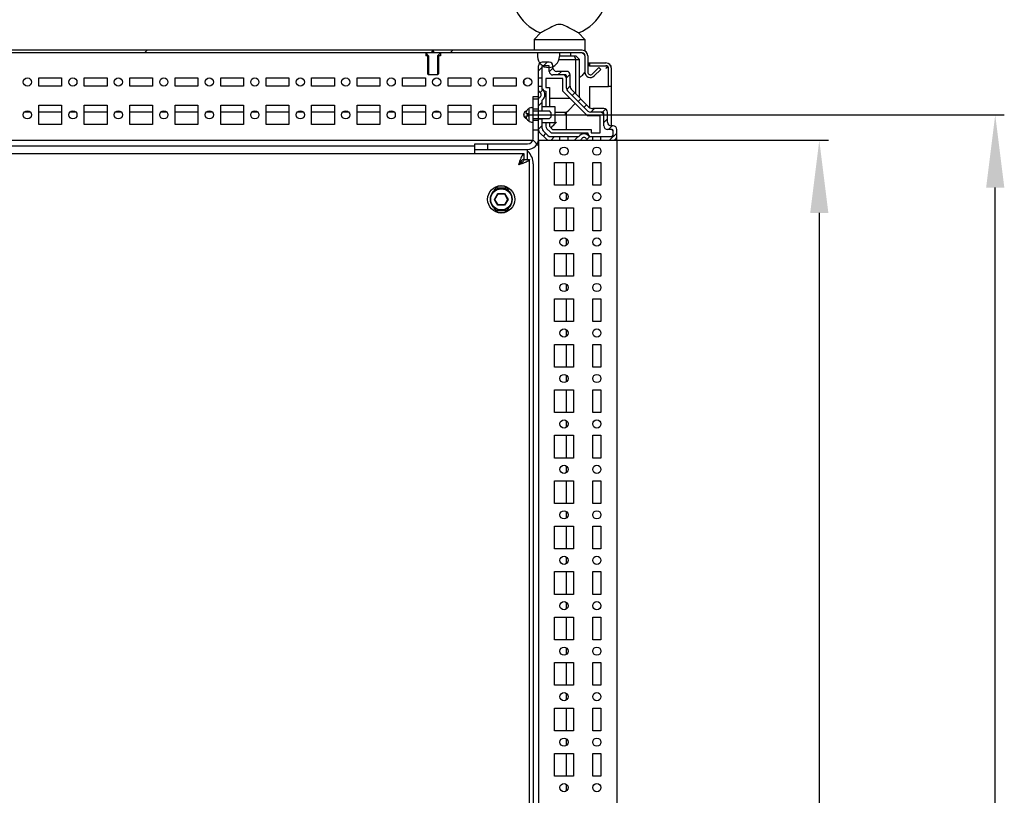
# Model space of a CAD drawing. Units: millimetres. Extents: x 0 to 594, y 0 to 420.
# Drawn here: x 403 to 457, y 235 to 277 of the extents above; entities that cross this region are included whole.
import ezdxf

# ---------------------------------------------------------------- set-up
doc = ezdxf.new("R2010")
doc.units = ezdxf.units.MM
doc.header["$LTSCALE"] = 32.67
doc.header["$PDMODE"] = 3
doc.header["$PDSIZE"] = 1
doc.layers.get('0').update_dxf_attribs({"linetype": 'CONTINUOUS'})
doc.layers.get('Defpoints').update_dxf_attribs({"linetype": 'CONTINUOUS'})
doc.layers.add('02___PRT_ALL_AXES', color=7, linetype='CONTINUOUS')
doc.layers.add('07__ASM_ALL_ANNOTATION', color=7, linetype='CONTINUOUS')
doc.styles.get("Standard").update_dxf_attribs({"font": 'gost.ttf'})
doc.dimstyles.new('DIMSTYLE_3', dxfattribs={"dimtxt": 3.5, "dimasz": 4, "dimexe": 0.5, "dimexo": 0, "dimgap": 0.875, "dimtad": 1, "dimdec": 3, "dimlfac": 10, "dimtxsty": 'STANDARD', "dimblk": '_FILLED', "dimblk1": '_FILLED', "dimblk2": '_FILLED', "dimcen": 0.09, "dimadec": 0, "dimazin": 0, "dimtp": 1.2, "dimtm": 1.2, "dimtfac": 1, "dimtdec": 3, "dimtofl": 0, "dimtmove": 0, "dimatfit": 3, "dimldrblk": '_FILLED', "dimfxl": 1, "dimtolj": 1, "dimarcsym": 0})

# ---------------------------------------------------------------- blocks, each defined once
blk = doc.blocks.new('_FILLED')
at = {"color": 0, "linetype": 'ByBlock'}
blk.add_solid([(0, 0), (-1, 0.125), (-1, -0.125)], dxfattribs=at)
blk = doc.blocks.new('*D12')
at = {"layer": '07__ASM_ALL_ANNOTATION', "color": 0, "linetype": 'Continuous', "lineweight": -2}
for p, q in [((431.433, 270.557), (447.365, 270.557)), ((446.865, 266.557), (446.865, 123.357)), ((435.533, 119.357), (447.365, 119.357))]:
    blk.add_line(p, q, dxfattribs=at)
at = {"layer": 'Defpoints', "color": 0, "linetype": 'Continuous'}
for p in [(431.433, 270.557), (435.533, 119.357), (446.865, 119.357)]:
    blk.add_point(p, dxfattribs=at)
at = {"layer": '07__ASM_ALL_ANNOTATION', "color": 0, "linetype": 'Continuous', "lineweight": -2, "xscale": 4, "yscale": 4, "zscale": 4}
for p, rotation in [((446.865, 270.557), 90), ((446.865, 119.357), 270)]:
    blk.add_blockref('_FILLED', p, dxfattribs=dict(at, rotation=rotation))
at = {"layer": '07__ASM_ALL_ANNOTATION', "color": 0, "linetype": 'Continuous', "insert": (442.49, 194.964), "char_height": 3.5, "attachment_point": 2, "rotation": 90}
blk.add_mtext('\\A1;1512', dxfattribs=at)
blk = doc.blocks.new('*D13')
at = {"layer": '07__ASM_ALL_ANNOTATION', "color": 0, "linetype": 'Continuous', "lineweight": -2}
for p, q in [((430.833, 271.957), (457.037, 271.957)), ((456.537, 121.957), (456.537, 267.957)), ((430.833, 117.957), (457.037, 117.957))]:
    blk.add_line(p, q, dxfattribs=at)
at = {"layer": 'Defpoints', "color": 0, "linetype": 'Continuous'}
for p in [(430.833, 271.957), (456.537, 271.957), (430.833, 117.957)]:
    blk.add_point(p, dxfattribs=at)
at = {"layer": '07__ASM_ALL_ANNOTATION', "color": 0, "linetype": 'Continuous', "lineweight": -2, "xscale": 4, "yscale": 4, "zscale": 4}
for p, rotation in [((456.537, 271.957), 90), ((456.537, 117.957), 270)]:
    blk.add_blockref('_FILLED', p, dxfattribs=dict(at, rotation=rotation))
at = {"layer": '07__ASM_ALL_ANNOTATION', "color": 0, "linetype": 'Continuous', "insert": (452.162, 194.952), "char_height": 3.5, "attachment_point": 2, "rotation": 90}
blk.add_mtext('\\A1;1540', dxfattribs=at)

msp = doc.modelspace()

# ---------------------------------------------------------------- hatches: boundary and pattern name
at = {"linetype": 'Continuous'}
h = msp.add_hatch(dxfattribs=at)
h.set_pattern_fill('DEFAULT__1', scale=11.88, angle=45, style=0, pattern_type=0)
h.set_pattern_definition([(45, (0, 0), (-8.40043, 8.40043), [])])
edge = h.paths.add_edge_path()
edge.add_line((433.83327, 275.50724), (425.65827, 275.50724))
edge.add_spline(control_points=[(434.13327, 275.20724), (434.13327, 275.38297), (434.00901, 275.50724), (433.83327, 275.50724)], knot_values=[0, 0, 0, 0, 1, 1, 1, 1], weights=[1, 0.80473785, 0.80473785, 1], degree=3, periodic=0)
edge.add_line((434.13327, 275.20724), (434.13327, 274.30937))
edge.add_spline(control_points=[(434.13327, 274.30937), (434.13327, 274.15237), (434.27832, 274.09229), (434.38934, 274.2033)], knot_values=[0, 0, 0, 0, 1, 1, 1, 1], weights=[1, 0.58845562, 0.58845562, 1], degree=3, periodic=0)
edge.add_line((434.38934, 274.2033), (434.74138, 274.55535))
edge.add_line((434.84745, 274.44928), (434.74138, 274.55535))
edge.add_line((434.4954, 274.09724), (434.84745, 274.44928))
edge.add_spline(control_points=[(433.98327, 274.30937), (433.98327, 273.99537), (434.27337, 273.87521), (434.4954, 274.09724)], knot_values=[0, 0, 0, 0, 1, 1, 1, 1], weights=[1, 0.58845562, 0.58845562, 1], degree=3, periodic=0)
edge.add_line((433.98327, 275.20724), (433.98327, 274.30937))
edge.add_spline(control_points=[(433.98327, 275.20724), (433.98327, 275.29511), (433.92114, 275.35724), (433.83327, 275.35724)], knot_values=[0, 0, 0, 0, 1, 1, 1, 1], weights=[1, 0.80473785, 0.80473785, 1], degree=3, periodic=0)
edge.add_line((433.83327, 275.35724), (425.65827, 275.35724))
edge.add_line((425.65827, 275.35724), (425.65827, 275.50724))
edge = h.paths.add_edge_path()
edge.add_line((425.60827, 275.50724), (386.05827, 275.50724))
edge.add_line((425.60827, 275.35724), (425.60827, 275.50724))
edge.add_line((425.60827, 275.35724), (386.05827, 275.35724))
edge.add_line((386.05827, 275.35724), (386.05827, 275.50724))
edge = h.paths.add_edge_path()
edge.add_line((386.00827, 275.50724), (377.83327, 275.50724))
edge.add_line((386.00827, 275.35724), (386.00827, 275.50724))
edge.add_line((386.00827, 275.35724), (377.83327, 275.35724))
edge.add_spline(control_points=[(377.68327, 275.20724), (377.68327, 275.29511), (377.7454, 275.35724), (377.83327, 275.35724)], knot_values=[0, 0, 0, 0, 1, 1, 1, 1], weights=[1, 0.80473785, 0.80473785, 1], degree=3, periodic=0)
edge.add_line((377.68327, 275.20724), (377.68327, 274.30937))
edge.add_spline(control_points=[(377.68327, 274.30937), (377.68327, 273.99537), (377.39317, 273.87521), (377.17114, 274.09724)], knot_values=[0, 0, 0, 0, 1, 1, 1, 1], weights=[1, 0.58845562, 0.58845562, 1], degree=3, periodic=0)
edge.add_line((377.17114, 274.09724), (376.81909, 274.44928))
edge.add_line((376.81909, 274.44928), (376.92516, 274.55535))
edge.add_line((377.2772, 274.2033), (376.92516, 274.55535))
edge.add_spline(control_points=[(377.53327, 274.30937), (377.53327, 274.15237), (377.38822, 274.09229), (377.2772, 274.2033)], knot_values=[0, 0, 0, 0, 1, 1, 1, 1], weights=[1, 0.58845562, 0.58845562, 1], degree=3, periodic=0)
edge.add_line((377.53327, 275.20724), (377.53327, 274.30937))
edge.add_spline(control_points=[(377.53327, 275.20724), (377.53327, 275.38297), (377.65753, 275.50724), (377.83327, 275.50724)], knot_values=[0, 0, 0, 0, 1, 1, 1, 1], weights=[1, 0.80473785, 0.80473785, 1], degree=3, periodic=0)
h = msp.add_hatch(dxfattribs=at)
h.set_pattern_fill('DEFAULT__3', scale=0.455138, angle=45, style=0, pattern_type=0)
h.set_pattern_definition([(45, (0, 0), (-0.3218311, 0.3218311), [])])
edge = h.paths.add_edge_path()
edge.add_line((433.17327, 273.5385), (433.17327, 274.14724))
edge.add_spline(control_points=[(433.17327, 273.5385), (433.17327, 273.45787), (433.20412, 273.38338), (433.26114, 273.32637)], knot_values=[0, 0, 0, 0, 1, 1, 1, 1], weights=[1, 0.94925302, 0.94925302, 1], degree=3, periodic=0)
edge.add_line((434.2024, 272.38511), (433.26114, 273.32637))
edge.add_spline(control_points=[(434.2024, 272.38511), (434.25941, 272.32809), (434.33391, 272.29724), (434.41453, 272.29724)], knot_values=[0, 0, 0, 0, 1, 1, 1, 1], weights=[1, 0.94925302, 0.94925302, 1], degree=3, periodic=0)
edge.add_line((435.02327, 272.29724), (434.41453, 272.29724))
edge.add_spline(control_points=[(435.02327, 272.29724), (435.14043, 272.29724), (435.22327, 272.2144), (435.22327, 272.09724)], knot_values=[0, 0, 0, 0, 1, 1, 1, 1], weights=[1, 0.80473785, 0.80473785, 1], degree=3, periodic=0)
edge.add_line((435.22327, 271.54724), (435.22327, 272.09724))
edge.add_spline(control_points=[(435.22327, 271.54724), (435.22327, 271.43008), (435.30611, 271.34724), (435.42327, 271.34724)], knot_values=[0, 0, 0, 0, 1, 1, 1, 1], weights=[1, 0.80473785, 0.80473785, 1], degree=3, periodic=0)
edge.add_line((435.53327, 271.34724), (435.42327, 271.34724))
edge.add_spline(control_points=[(435.53327, 271.34724), (435.65043, 271.34724), (435.73327, 271.2644), (435.73327, 271.14724)], knot_values=[0, 0, 0, 0, 1, 1, 1, 1], weights=[1, 0.80473785, 0.80473785, 1], degree=3, periodic=0)
edge.add_line((435.73327, 270.75724), (435.73327, 271.14724))
edge.add_spline(control_points=[(435.73327, 270.75724), (435.73327, 270.64008), (435.65043, 270.55724), (435.53327, 270.55724)], knot_values=[0, 0, 0, 0, 1, 1, 1, 1], weights=[1, 0.80473785, 0.80473785, 1], degree=3, periodic=0)
edge.add_line((434.85827, 270.55724), (435.53327, 270.55724))
edge.add_line((434.85827, 270.55724), (434.85827, 270.75724))
edge.add_line((434.85827, 270.75724), (435.48327, 270.75724))
edge.add_spline(control_points=[(435.53327, 270.80724), (435.53327, 270.77795), (435.51256, 270.75724), (435.48327, 270.75724)], knot_values=[0, 0, 0, 0, 1, 1, 1, 1], weights=[1, 0.80473785, 0.80473785, 1], degree=3, periodic=0)
edge.add_line((435.53327, 270.80724), (435.53327, 271.09724))
edge.add_spline(control_points=[(435.48327, 271.14724), (435.51256, 271.14724), (435.53327, 271.12653), (435.53327, 271.09724)], knot_values=[0, 0, 0, 0, 1, 1, 1, 1], weights=[1, 0.80473785, 0.80473785, 1], degree=3, periodic=0)
edge.add_line((435.48327, 271.14724), (435.22327, 271.14724))
edge.add_spline(control_points=[(435.02327, 271.34724), (435.02327, 271.23008), (435.10611, 271.14724), (435.22327, 271.14724)], knot_values=[0, 0, 0, 0, 1, 1, 1, 1], weights=[1, 0.80473785, 0.80473785, 1], degree=3, periodic=0)
edge.add_line((435.02327, 271.34724), (435.02327, 272.04724))
edge.add_spline(control_points=[(434.97327, 272.09724), (435.00256, 272.09724), (435.02327, 272.07653), (435.02327, 272.04724)], knot_values=[0, 0, 0, 0, 1, 1, 1, 1], weights=[1, 0.80473785, 0.80473785, 1], degree=3, periodic=0)
edge.add_line((434.97327, 272.09724), (434.29027, 272.09724))
edge.add_spline(control_points=[(434.14885, 272.15582), (434.18686, 272.11781), (434.23652, 272.09724), (434.29027, 272.09724)], knot_values=[0, 0, 0, 0, 1, 1, 1, 1], weights=[1, 0.94925302, 0.94925302, 1], degree=3, periodic=0)
edge.add_line((434.14885, 272.15582), (433.03185, 273.27282))
edge.add_spline(control_points=[(432.97327, 273.41424), (432.97327, 273.36049), (432.99384, 273.31083), (433.03185, 273.27282)], knot_values=[0, 0, 0, 0, 1, 1, 1, 1], weights=[1, 0.94925302, 0.94925302, 1], degree=3, periodic=0)
edge.add_line((432.97327, 273.41424), (432.97327, 274.09724))
edge.add_spline(control_points=[(432.92327, 274.14724), (432.95256, 274.14724), (432.97327, 274.12653), (432.97327, 274.09724)], knot_values=[0, 0, 0, 0, 1, 1, 1, 1], weights=[1, 0.80473785, 0.80473785, 1], degree=3, periodic=0)
edge.add_line((432.92327, 274.14724), (432.22327, 274.14724))
edge.add_spline(control_points=[(432.02327, 274.34724), (432.02327, 274.23008), (432.10611, 274.14724), (432.22327, 274.14724)], knot_values=[0, 0, 0, 0, 1, 1, 1, 1], weights=[1, 0.80473785, 0.80473785, 1], degree=3, periodic=0)
edge.add_line((432.02327, 274.34724), (432.02327, 274.60724))
edge.add_spline(control_points=[(431.97327, 274.65724), (432.00256, 274.65724), (432.02327, 274.63653), (432.02327, 274.60724)], knot_values=[0, 0, 0, 0, 1, 1, 1, 1], weights=[1, 0.80473785, 0.80473785, 1], degree=3, periodic=0)
edge.add_line((431.97327, 274.65724), (431.68327, 274.65724))
edge.add_spline(control_points=[(431.63327, 274.60724), (431.63327, 274.63653), (431.65398, 274.65724), (431.68327, 274.65724)], knot_values=[0, 0, 0, 0, 1, 1, 1, 1], weights=[1, 0.80473785, 0.80473785, 1], degree=3, periodic=0)
edge.add_line((431.63327, 274.60724), (431.63327, 273.98224))
edge.add_line((431.43327, 273.98224), (431.63327, 273.98224))
edge.add_line((431.43327, 274.65724), (431.43327, 273.98224))
edge.add_spline(control_points=[(431.43327, 274.65724), (431.43327, 274.7744), (431.51611, 274.85724), (431.63327, 274.85724)], knot_values=[0, 0, 0, 0, 1, 1, 1, 1], weights=[1, 0.80473785, 0.80473785, 1], degree=3, periodic=0)
edge.add_line((432.02327, 274.85724), (431.63327, 274.85724))
edge.add_spline(control_points=[(432.02327, 274.85724), (432.14043, 274.85724), (432.22327, 274.7744), (432.22327, 274.65724)], knot_values=[0, 0, 0, 0, 1, 1, 1, 1], weights=[1, 0.80473785, 0.80473785, 1], degree=3, periodic=0)
edge.add_line((432.22327, 274.54724), (432.22327, 274.65724))
edge.add_spline(control_points=[(432.22327, 274.54724), (432.22327, 274.43008), (432.30611, 274.34724), (432.42327, 274.34724)], knot_values=[0, 0, 0, 0, 1, 1, 1, 1], weights=[1, 0.80473785, 0.80473785, 1], degree=3, periodic=0)
edge.add_line((432.97327, 274.34724), (432.42327, 274.34724))
edge.add_spline(control_points=[(432.97327, 274.34724), (433.09043, 274.34724), (433.17327, 274.2644), (433.17327, 274.14724)], knot_values=[0, 0, 0, 0, 1, 1, 1, 1], weights=[1, 0.80473785, 0.80473785, 1], degree=3, periodic=0)
edge = h.paths.add_edge_path()
edge.add_line((431.43327, 273.53224), (431.43327, 273.28637))
edge.add_line((431.43327, 273.53224), (431.63327, 273.53224))
edge.add_line((431.63327, 273.53224), (431.63327, 273.34447))
edge.add_spline(control_points=[(431.63327, 272.77001), (431.85327, 272.9232), (431.85327, 273.19128), (431.63327, 273.34447)], knot_values=[0, 0, 0, 0, 1, 1, 1, 1], weights=[1, 0.71428571, 0.71428571, 1], degree=3, periodic=0)
edge.add_line((431.63327, 272.77001), (431.63327, 272.18224))
edge.add_line((431.43327, 272.18224), (431.63327, 272.18224))
edge.add_line((431.43327, 272.82811), (431.43327, 272.18224))
edge.add_spline(control_points=[(431.43327, 272.82811), (431.43327, 272.86909), (431.45571, 272.90337), (431.49327, 272.91976)], knot_values=[0, 0, 0, 0, 1, 1, 1, 1], weights=[1, 0.89110668, 0.89110668, 1], degree=3, periodic=0)
edge.add_spline(control_points=[(431.49327, 272.91976), (431.63327, 272.98086), (431.63327, 273.13361), (431.49327, 273.19472)], knot_values=[0, 0, 0, 0, 1, 1, 1, 1], weights=[1, 0.6, 0.6, 1], degree=3, periodic=0)
edge.add_spline(control_points=[(431.49327, 273.19472), (431.45571, 273.21111), (431.43327, 273.24539), (431.43327, 273.28637)], knot_values=[0, 0, 0, 0, 1, 1, 1, 1], weights=[1, 0.89110668, 0.89110668, 1], degree=3, periodic=0)
edge = h.paths.add_edge_path()
edge.add_line((431.43327, 271.73224), (431.43327, 271.13008))
edge.add_line((431.43327, 271.73224), (431.63327, 271.73224))
edge.add_line((431.63327, 271.73224), (431.63327, 271.21292))
edge.add_spline(control_points=[(431.69185, 271.0715), (431.65384, 271.10951), (431.63327, 271.15917), (431.63327, 271.21292)], knot_values=[0, 0, 0, 0, 1, 1, 1, 1], weights=[1, 0.94925302, 0.94925302, 1], degree=3, periodic=0)
edge.add_line((431.69185, 271.0715), (431.94753, 270.81582))
edge.add_spline(control_points=[(432.08896, 270.75724), (432.0352, 270.75724), (431.98554, 270.77781), (431.94753, 270.81582)], knot_values=[0, 0, 0, 0, 1, 1, 1, 1], weights=[1, 0.94925302, 0.94925302, 1], degree=3, periodic=0)
edge.add_line((432.08896, 270.75724), (432.60827, 270.75724))
edge.add_line((432.60827, 270.55724), (432.60827, 270.75724))
edge.add_line((432.00611, 270.55724), (432.60827, 270.55724))
edge.add_spline(control_points=[(432.00611, 270.55724), (431.95236, 270.55724), (431.9027, 270.57781), (431.86469, 270.61582)], knot_values=[0, 0, 0, 0, 1, 1, 1, 1], weights=[1, 0.94925302, 0.94925302, 1], degree=3, periodic=0)
edge.add_line((431.49185, 270.98866), (431.86469, 270.61582))
edge.add_spline(control_points=[(431.49185, 270.98866), (431.45384, 271.02667), (431.43327, 271.07633), (431.43327, 271.13008)], knot_values=[0, 0, 0, 0, 1, 1, 1, 1], weights=[1, 0.94925302, 0.94925302, 1], degree=3, periodic=0)
edge = h.paths.add_edge_path()
edge.add_line((433.05827, 270.55724), (433.70414, 270.55724))
edge.add_line((433.05827, 270.55724), (433.05827, 270.75724))
edge.add_line((433.05827, 270.75724), (433.64604, 270.75724))
edge.add_spline(control_points=[(434.2205, 270.75724), (434.06731, 270.97724), (433.79923, 270.97724), (433.64604, 270.75724)], knot_values=[0, 0, 0, 0, 1, 1, 1, 1], weights=[1, 0.71428571, 0.71428571, 1], degree=3, periodic=0)
edge.add_line((434.2205, 270.75724), (434.40827, 270.75724))
edge.add_line((434.40827, 270.55724), (434.40827, 270.75724))
edge.add_line((434.1624, 270.55724), (434.40827, 270.55724))
edge.add_spline(control_points=[(434.1624, 270.55724), (434.12142, 270.55724), (434.08714, 270.57968), (434.07075, 270.61724)], knot_values=[0, 0, 0, 0, 1, 1, 1, 1], weights=[1, 0.89110668, 0.89110668, 1], degree=3, periodic=0)
edge.add_spline(control_points=[(434.07075, 270.61724), (434.00965, 270.75724), (433.85689, 270.75724), (433.79579, 270.61724)], knot_values=[0, 0, 0, 0, 1, 1, 1, 1], weights=[1, 0.6, 0.6, 1], degree=3, periodic=0)
edge.add_spline(control_points=[(433.79579, 270.61724), (433.7794, 270.57968), (433.74512, 270.55724), (433.70414, 270.55724)], knot_values=[0, 0, 0, 0, 1, 1, 1, 1], weights=[1, 0.89110668, 0.89110668, 1], degree=3, periodic=0)

# ---------------------------------------------------------------- linework, layer by layer
at = {"color": 7, "linetype": 'Continuous'}
for p, q in [((433.83327, 275.50724), (377.83327, 275.50724)), ((433.83327, 275.35724), (377.83327, 275.35724)), ((425.23327, 275.35724), (425.23327, 275.20724)), ((425.38327, 275.20724), (425.23327, 275.35724)), ((425.33327, 275.20724), (425.23327, 275.20724)), ((425.33327, 275.20724), (425.33327, 274.20724)), ((425.38327, 275.20724), (425.38327, 274.15724)), ((425.63327, 275.45724), (425.53327, 275.35724)), ((425.60827, 275.35724), (425.60827, 275.50724)), ((425.63327, 275.45724), (425.73327, 275.35724)), ((425.65827, 275.35724), (425.65827, 275.50724)), ((425.88327, 275.20724), (426.03327, 275.35724)), ((425.88327, 275.20724), (425.88327, 274.15724)), ((425.93327, 275.20724), (425.93327, 274.20724)), ((426.03327, 275.20724), (425.93327, 275.20724)), ((426.03327, 275.35724), (426.03327, 275.20724)), ((431.38327, 275.35724), (431.38327, 275.15724)), ((432.55951, 275.00724), (433.68327, 275.00724)), ((432.58327, 275.35724), (432.58327, 275.15724)), ((432.58327, 275.20724), (433.48327, 275.20724)), ((433.48327, 275.00724), (433.40043, 275.20724)), ((433.68327, 275.00724), (433.48327, 275.20724)), ((433.48327, 273.10424), (433.48327, 275.00724)), ((433.68327, 272.90424), (433.68327, 275.00724)), ((433.98327, 275.20724), (433.98327, 274.30937)), ((434.13327, 275.20724), (434.13327, 274.30937)), ((431.43327, 272.16724), (431.43327, 274.65724)), ((432.02327, 274.85724), (431.63327, 274.85724)), ((431.63327, 273.34447), (431.63327, 274.60724)), ((431.97327, 274.65724), (431.68327, 274.65724)), ((432.02327, 274.34724), (432.02327, 274.60724)), ((432.22327, 274.54724), (432.22327, 274.65724)), ((434.13327, 274.80724), (434.22327, 274.80724)), ((434.22327, 274.65724), (434.13327, 274.65724)), ((434.22327, 274.80724), (434.22327, 274.65724)), ((434.23327, 274.80724), (434.23327, 274.65724)), ((434.23327, 274.80724), (435.13327, 274.80724)), ((434.23327, 274.65724), (435.13327, 274.65724)), ((434.38934, 274.2033), (434.74138, 274.55535)), ((434.4954, 274.09724), (434.84745, 274.44928)), ((434.84745, 274.44928), (434.74138, 274.55535)), ((435.28327, 273.50724), (435.28327, 274.50724)), ((435.39308, 274.65724), (435.43327, 274.65724)), ((435.43327, 271.34724), (435.43327, 274.50724)), ((425.33327, 274.20724), (425.38327, 274.15724)), ((425.88327, 274.15724), (425.38327, 274.15724)), ((425.93327, 274.20724), (425.88327, 274.15724)), ((431.43327, 273.98224), (431.63327, 273.98224)), ((431.83327, 273.94724), (431.83327, 273.45724)), ((432.77327, 273.94724), (431.83327, 273.94724)), ((432.92327, 274.14724), (432.22327, 274.14724)), ((432.97327, 274.34724), (432.42327, 274.34724)), ((432.77327, 273.24855), (432.77327, 273.94724)), ((432.97327, 273.41424), (432.97327, 274.09724)), ((433.17327, 273.5385), (433.17327, 274.14724)), ((430.63327, 273.65621), (430.63327, 273.85827)), ((431.43327, 273.53224), (431.63327, 273.53224)), ((431.83327, 273.45724), (432.03327, 273.45724)), ((432.03327, 273.45724), (432.03327, 272.40724)), ((434.23327, 273.50724), (434.23327, 272.36142)), ((434.23327, 273.50724), (435.28327, 273.50724)), ((435.43327, 273.50724), (435.28327, 273.50724)), ((431.13327, 272.16724), (431.13327, 272.95724)), ((431.13327, 272.95724), (431.43327, 272.95724)), ((431.13327, 272.82811), (431.43327, 272.82811)), ((431.83327, 273.25724), (431.83327, 272.40724)), ((433.16458, 272.85724), (432.03327, 272.85724)), ((434.12458, 271.89724), (432.77327, 273.24855)), ((434.14885, 272.15582), (433.03185, 273.27282)), ((434.2024, 272.38511), (433.26114, 273.32637)), ((430.91327, 271.59191), (430.91327, 272.32257)), ((431.05327, 272.35724), (431.13327, 272.35724)), ((431.43327, 272.26724), (431.13327, 272.26724)), ((431.63327, 272.16724), (431.63327, 272.77001)), ((431.63327, 272.40724), (432.33327, 272.40724)), ((432.33327, 272.40724), (432.33327, 271.50724)), ((433.09043, 272.2144), (433.44893, 272.5729)), ((435.02327, 272.29724), (434.41453, 272.29724)), ((403.50513, 272.09724), (403.16141, 272.09724)), ((405.20827, 272.09724), (403.95827, 272.09724)), ((406.00513, 272.09724), (405.66141, 272.09724)), ((407.70827, 272.09724), (406.45827, 272.09724)), ((408.50513, 272.09724), (408.16141, 272.09724)), ((410.20827, 272.09724), (408.95827, 272.09724)), ((411.00513, 272.09724), (410.66141, 272.09724)), ((412.70827, 272.09724), (411.45827, 272.09724)), ((413.50513, 272.09724), (413.16141, 272.09724)), ((415.20827, 272.09724), (413.95827, 272.09724)), ((416.00513, 272.09724), (415.66141, 272.09724)), ((417.70827, 272.09724), (416.45827, 272.09724)), ((418.50513, 272.09724), (418.16141, 272.09724)), ((420.20827, 272.09724), (418.95827, 272.09724)), ((421.00513, 272.09724), (420.66141, 272.09724)), ((422.70827, 272.09724), (421.45827, 272.09724)), ((423.50513, 272.09724), (423.16141, 272.09724)), ((425.20827, 272.09724), (423.95827, 272.09724)), ((426.00513, 272.09724), (425.66141, 272.09724)), ((427.70827, 272.09724), (426.45827, 272.09724)), ((428.50513, 272.09724), (428.16141, 272.09724)), ((430.20827, 272.09724), (428.95827, 272.09724)), ((430.63327, 271.85935), (430.63327, 272.05512)), ((430.75327, 272.03424), (430.91327, 272.03424)), ((430.75327, 271.88124), (430.75327, 271.89224)), ((430.75327, 271.89224), (430.91327, 271.89224)), ((431.13327, 271.74724), (431.13327, 272.16724)), ((431.13327, 272.16724), (432.03327, 272.16724)), ((431.13327, 270.65724), (431.13327, 271.74724)), ((431.13327, 271.74724), (432.03327, 271.74724)), ((431.43327, 272.18224), (431.63327, 272.18224)), ((431.43327, 271.74724), (431.43327, 272.16724)), ((431.43327, 270.65724), (431.43327, 271.74724)), ((431.43327, 271.73224), (431.63327, 271.73224)), ((431.63327, 271.21292), (431.63327, 271.74724)), ((432.13327, 272.06724), (432.03327, 272.16724)), ((432.13327, 271.84724), (432.03327, 271.74724)), ((432.13327, 271.84724), (432.13327, 272.06724)), ((432.33327, 272.09724), (432.97327, 272.09724)), ((432.97327, 272.09724), (433.09043, 272.2144)), ((432.97327, 271.15724), (432.97327, 272.09724)), ((434.82327, 271.89724), (434.12458, 271.89724)), ((434.97327, 272.09724), (434.29027, 272.09724)), ((434.82327, 270.95724), (434.82327, 271.89724)), ((435.02327, 271.34724), (435.02327, 272.04724)), ((435.22327, 271.54724), (435.22327, 272.09724)), ((431.05327, 271.55724), (431.13327, 271.55724)), ((431.43327, 271.64724), (431.13327, 271.64724)), ((432.33327, 271.50724), (431.63327, 271.50724)), ((431.83327, 271.50724), (431.83327, 271.33008)), ((431.89185, 271.18866), (432.06469, 271.01582)), ((432.03327, 271.50724), (432.03327, 271.33008)), ((432.03327, 271.33008), (432.20611, 271.15724)), ((432.11878, 271.24275), (432.22274, 271.3467)), ((435.53327, 271.34724), (435.42327, 271.34724)), ((431.13327, 271.13008), (431.43327, 271.13008)), ((431.49185, 270.98866), (431.86469, 270.61582)), ((431.69185, 271.0715), (431.94753, 270.81582)), ((432.08896, 270.75724), (433.64604, 270.75724)), ((432.20611, 271.15724), (434.33327, 271.15724)), ((432.20611, 270.95724), (434.13327, 270.95724)), ((432.60827, 270.55724), (432.60827, 270.75724)), ((433.05827, 270.55724), (433.05827, 270.75724)), ((434.2205, 270.75724), (435.48327, 270.75724)), ((434.33327, 271.15724), (434.33327, 270.95724)), ((434.33327, 270.95724), (434.82327, 270.95724)), ((434.40827, 270.55724), (434.40827, 270.75724)), ((434.85827, 270.55724), (434.85827, 270.75724)), ((435.48327, 271.14724), (435.22327, 271.14724)), ((435.53327, 270.80724), (435.53327, 271.09724)), ((435.73327, 270.55724), (435.73327, 271.14724)), ((380.55275, 270.55724), (431.11379, 270.55724)), ((383.73327, 270.25724), (427.93327, 270.25724)), ((427.93327, 269.80724), (427.93327, 270.35724)), ((427.93327, 270.35724), (430.83327, 270.35724)), ((428.62609, 270.35724), (428.62609, 270.05724)), ((431.43327, 270.25724), (431.13327, 270.55724)), ((431.422, 270.55724), (431.43327, 270.55724)), ((431.43327, 270.55724), (431.43327, 270.61582)), ((431.43327, 270.55724), (431.43327, 123.6599)), ((431.43327, 270.55724), (435.73327, 270.55724)), ((435.73327, 270.55724), (435.73327, 119.35724)), ((430.63327, 269.80724), (381.03327, 269.80724)), ((427.93327, 270.05724), (430.83327, 270.05724)), ((430.63327, 269.50724), (430.63327, 269.80724)), ((430.83327, 269.50724), (430.83327, 270.05724)), ((430.63327, 269.50724), (430.93327, 269.50724)), ((430.93327, 120.10724), (430.93327, 269.50724)), ((431.13327, 269.25724), (431.13327, 123.80724)), ((432.97327, 268.08224), (432.97327, 269.33224)), ((429.08423, 267.94224), (429.68231, 267.94224)), ((429.01377, 267.30724), (429.19852, 267.62724)), ((429.03686, 267.30724), (429.21006, 267.60724)), ((429.21006, 267.60724), (429.19852, 267.62724)), ((429.19852, 267.62724), (429.56802, 267.62724)), ((429.21006, 267.60724), (429.55647, 267.60724)), ((429.55647, 267.60724), (429.56802, 267.62724)), ((429.55647, 267.60724), (429.72968, 267.30724)), ((429.56802, 267.62724), (429.75277, 267.30724)), ((432.97327, 267.28988), (432.97327, 267.62459)), ((429.19852, 266.98724), (429.01377, 267.30724)), ((429.03686, 267.30724), (429.01377, 267.30724)), ((429.21006, 267.00724), (429.03686, 267.30724)), ((429.21006, 267.00724), (429.19852, 266.98724)), ((429.56802, 266.98724), (429.19852, 266.98724)), ((429.55647, 267.00724), (429.21006, 267.00724)), ((429.72968, 267.30724), (429.55647, 267.00724)), ((429.55647, 267.00724), (429.56802, 266.98724)), ((429.75277, 267.30724), (429.56802, 266.98724)), ((429.72968, 267.30724), (429.75277, 267.30724)), ((429.68231, 266.67224), (429.08423, 266.67224)), ((432.97327, 265.58224), (432.97327, 266.83224)), ((432.97327, 264.78988), (432.97327, 265.12459)), ((432.97327, 263.08224), (432.97327, 264.33224)), ((432.97327, 262.28988), (432.97327, 262.62459)), ((432.97327, 260.58224), (432.97327, 261.83224)), ((432.97327, 259.78988), (432.97327, 260.12459)), ((432.97327, 258.08224), (432.97327, 259.33224)), ((432.97327, 257.28988), (432.97327, 257.62459)), ((432.97327, 255.58224), (432.97327, 256.83224)), ((432.97327, 254.78988), (432.97327, 255.12459)), ((432.97327, 253.08224), (432.97327, 254.33224)), ((432.97327, 252.28988), (432.97327, 252.62459)), ((432.97327, 250.58224), (432.97327, 251.83224)), ((432.97327, 249.78988), (432.97327, 250.12459)), ((432.97327, 248.08224), (432.97327, 249.33224)), ((432.97327, 247.28988), (432.97327, 247.62459)), ((432.97327, 245.58224), (432.97327, 246.83224)), ((432.97327, 244.78988), (432.97327, 245.12459)), ((432.97327, 243.08224), (432.97327, 244.33224)), ((432.97327, 242.28988), (432.97327, 242.62459)), ((432.97327, 240.58224), (432.97327, 241.83224)), ((432.97327, 239.78988), (432.97327, 240.12459)), ((432.97327, 238.08224), (432.97327, 239.33224)), ((432.97327, 237.28988), (432.97327, 237.62459)), ((432.97327, 235.58224), (432.97327, 236.83224)), ((432.97327, 234.78988), (432.97327, 235.12459))]:
    msp.add_line(p, q, dxfattribs=at)
for radius in [0.6, 0.58]:
    msp.add_circle((429.38327, 267.30724), radius, dxfattribs=at)
for centre, radius, start, end in [((431.98327, 275.15724), 0.6, 180, 360), ((433.83327, 275.20724), 0.3, 0, 90), ((433.83327, 275.20724), 0.15, 0, 90), ((431.63327, 274.65724), 0.2, 90, 180), ((431.68327, 274.60724), 0.05, 90, 180), ((431.78327, 274.50724), 0.15, 160.379714, 165), ((431.97327, 274.60724), 0.05, 0, 90), ((431.87327, 274.50724), 0.15, 15, 21.493477), ((432.02327, 274.65724), 0.2, 0, 90), ((432.42327, 274.54724), 0.2, 180, 270), ((435.13327, 274.50724), 0.3, 0, 90), ((435.13327, 274.50724), 0.15, 0, 90), ((432.22327, 274.34724), 0.2, 180, 270), ((432.77327, 273.94724), 0.2, 0, 90), ((432.92327, 274.09724), 0.05, 0, 90), ((432.97327, 274.14724), 0.2, 0, 90), ((434.28327, 274.30937), 0.3, 180, 315), ((434.28327, 274.30937), 0.15, 180, 315), ((431.83327, 273.45724), 0.2, 195, 270), ((433.17327, 273.41424), 0.2, 180, 225), ((433.47327, 273.5385), 0.3, 180, 225), ((431.53327, 273.28637), 0.1, 180, 246.421822), ((431.53327, 272.82811), 0.1, 113.578178, 180), ((431.43327, 273.05724), 0.15, 293.578178, 66.421822), ((431.43327, 273.05724), 0.35, 304.849905, 55.150095), ((431.05327, 272.05724), 0.3, 90, 117.818139), ((434.41453, 272.59724), 0.3, 225, 270), ((435.02327, 272.09724), 0.2, 0, 90), ((431.15905, 271.95699), 0.32939, 179.956499, 191.336781), ((434.29027, 272.29724), 0.2, 225, 270), ((434.82327, 271.89724), 0.2, 0, 90), ((434.97327, 272.04724), 0.05, 0, 90), ((431.05327, 271.85724), 0.3, 242.181861, 270), ((431.83327, 271.21292), 0.2, 180, 225), ((432.03327, 271.33008), 0.2, 180, 225), ((435.22327, 271.34724), 0.2, 180, 270), ((435.42327, 271.54724), 0.2, 180, 270), ((435.53327, 271.14724), 0.2, 0, 90), ((430.83327, 270.65724), 0.6, 270, 360), ((430.83327, 270.65724), 0.3, 270, 360), ((431.63327, 271.13008), 0.2, 180, 225), ((432.08896, 270.95724), 0.2, 225, 270), ((432.20611, 271.15724), 0.2, 225, 270), ((433.93327, 270.55724), 0.35, 34.849905, 145.150095), ((433.93327, 270.55724), 0.15, 23.578178, 156.421822), ((434.33327, 270.95724), 0.2, 180, 255), ((435.38327, 270.99724), 0.15, 15, 75), ((435.38327, 270.90724), 0.15, 285, 345), ((435.48327, 271.09724), 0.05, 0, 90), ((435.48327, 270.80724), 0.05, 270, 360), ((435.53327, 270.75724), 0.2, 270, 360), ((432.00611, 270.75724), 0.2, 225, 270), ((433.70414, 270.65724), 0.1, 270, 336.421822), ((434.1624, 270.65724), 0.1, 203.578178, 270), ((430.13327, 269.25724), 1, 0, 44.869904)]:
    msp.add_arc(centre, radius, start, end, dxfattribs=at)
for points, knots in [([(433.83327, 275.35724), (433.84632, 275.35724), (433.91747, 275.32937), (433.95132, 275.25743), (433.98327, 275.20724)], [0, 0, 0, 0, 0.17989043, 1, 1, 1, 1]), ([(435.20827, 274.55724), (435.19646, 274.54855), (435.1716, 274.53164), (435.14625, 274.5155), (435.13327, 274.50724)], [0, 0, 0, 0, 0.48781869, 1, 1, 1, 1]), ([(435.16803, 274.56064), (435.16402, 274.55435), (435.1561, 274.54128), (435.14872, 274.52789), (435.14507, 274.52098)], [0, 0, 0, 0, 0.48806871, 1, 1, 1, 1]), ([(435.20405, 274.6092), (435.19769, 274.60199), (435.18507, 274.58622), (435.17369, 274.56955), (435.16803, 274.56064)], [0, 0, 0, 0, 0.47679883, 1, 1, 1, 1]), ([(435.25296, 274.59547), (435.24655, 274.58871), (435.23208, 274.57539), (435.21657, 274.56334), (435.20827, 274.55724)], [0, 0, 0, 0, 0.47463639, 1, 1, 1, 1]), ([(433.98327, 274.30937), (433.93574, 274.2439), (433.85539, 274.13016), (433.74189, 274.03051), (433.68312, 274.01493)], [0, 0, 0, 0, 0.57094711, 1, 1, 1, 1]), ([(430.75327, 272.03424), (430.75333, 272.06264), (430.75881, 272.11977), (430.78979, 272.20031), (430.84184, 272.26907), (430.88826, 272.30333), (430.91327, 272.31674)], [0, 0, 0, 0, 0.25015139, 0.50009455, 0.75002201, 1, 1, 1, 1]), ([(430.91327, 271.59774), (430.88818, 271.61119), (430.84164, 271.64557), (430.78952, 271.7146), (430.75862, 271.79545), (430.75327, 271.85276), (430.75327, 271.88124)], [0, 0, 0, 0, 0.24997564, 0.4999014, 0.74984403, 1, 1, 1, 1]), ([(432.97327, 272.09724), (432.97195, 272.09724), (432.96935, 272.09156), (432.96128, 272.08621), (432.95079, 272.0744), (432.93731, 272.0614), (432.92243, 272.04635), (432.90085, 272.02492), (432.8845, 272.00828), (432.87327, 271.99724)], [0, 0, 0, 0, 0.02792962, 0.1051841, 0.2180398, 0.35430919, 0.50545235, 0.66583723, 1, 1, 1, 1]), ([(432.22274, 271.3467), (432.2389, 271.36285), (432.30567, 271.42977), (432.3729, 271.49623), (432.42327, 271.54724)], [0, 0, 0, 0, 0.24172975, 1, 1, 1, 1]), ([(430.63327, 269.80724), (430.59056, 269.80724), (430.53061, 269.73094), (430.47906, 269.62586), (430.44884, 269.54957), (430.43345, 269.50773)], [0, 0, 0, 0, 0.34689832, 0.63792032, 1, 1, 1, 1]), ([(430.43345, 269.50773), (430.42484, 269.48433), (430.38965, 269.38476), (430.35773, 269.28409), (430.33327, 269.20724)], [0, 0, 0, 0, 0.23614999, 1, 1, 1, 1]), ([(430.63327, 269.50724), (430.57532, 269.50724), (430.48761, 269.43348), (430.40506, 269.3195), (430.35782, 269.2458), (430.33327, 269.20724)], [0, 0, 0, 0, 0.40069866, 0.68391528, 1, 1, 1, 1]), ([(430.63327, 269.50724), (430.63327, 269.44929), (430.55951, 269.36158), (430.44553, 269.27903), (430.37183, 269.23179), (430.33327, 269.20724)], [0, 0, 0, 0, 0.40069866, 0.68391528, 1, 1, 1, 1]), ([(430.63376, 269.30742), (430.61036, 269.29881), (430.5108, 269.26362), (430.41013, 269.2317), (430.33327, 269.20724)], [0, 0, 0, 0, 0.23614999, 1, 1, 1, 1]), ([(430.93327, 269.50724), (430.93327, 269.46452), (430.85697, 269.40458), (430.75189, 269.35303), (430.67561, 269.32281), (430.63376, 269.30742)], [0, 0, 0, 0, 0.34689832, 0.63792032, 1, 1, 1, 1])]:
    msp.add_open_spline(points, degree=3, knots=knots, dxfattribs=at)
msp.add_open_spline([(430.82966, 271.95724), (430.82966, 271.98308), (430.83265, 272.00912), (430.83876, 272.03424)], degree=3, dxfattribs=at)
at = {"layer": '02___PRT_ALL_AXES', "color": 7, "linetype": 'Continuous'}
for p, q in [((431.53073, 276.45884), (431.18327, 276.10104)), ((431.18327, 276.10104), (431.18327, 275.50724)), ((431.18327, 276.10104), (433.98327, 276.10104)), ((433.63581, 276.45884), (433.98327, 276.10104)), ((433.98327, 276.10104), (433.98327, 275.50724)), ((433.18327, 275.35724), (433.18327, 275.20724)), ((433.94043, 275.50724), (433.98325, 275.50724)), ((403.95827, 273.53224), (403.95827, 273.98224)), ((403.95827, 273.98224), (405.20827, 273.98224)), ((405.20827, 273.98224), (405.20827, 273.53224)), ((406.45827, 273.53224), (406.45827, 273.98224)), ((406.45827, 273.98224), (407.70827, 273.98224)), ((407.70827, 273.98224), (407.70827, 273.53224)), ((408.95827, 273.53224), (408.95827, 273.98224)), ((408.95827, 273.98224), (410.20827, 273.98224)), ((410.20827, 273.98224), (410.20827, 273.53224)), ((411.45827, 273.53224), (411.45827, 273.98224)), ((411.45827, 273.98224), (412.70827, 273.98224)), ((412.70827, 273.98224), (412.70827, 273.53224)), ((413.95827, 273.53224), (413.95827, 273.98224)), ((413.95827, 273.98224), (415.20827, 273.98224)), ((415.20827, 273.98224), (415.20827, 273.53224)), ((416.45827, 273.53224), (416.45827, 273.98224)), ((416.45827, 273.98224), (417.70827, 273.98224)), ((417.70827, 273.98224), (417.70827, 273.53224)), ((418.95827, 273.53224), (418.95827, 273.98224)), ((418.95827, 273.98224), (420.20827, 273.98224)), ((420.20827, 273.98224), (420.20827, 273.53224)), ((421.45827, 273.53224), (421.45827, 273.98224)), ((421.45827, 273.98224), (422.70827, 273.98224)), ((422.70827, 273.98224), (422.70827, 273.53224)), ((423.95827, 273.53224), (423.95827, 273.98224)), ((423.95827, 273.98224), (425.20827, 273.98224)), ((425.20827, 273.98224), (425.20827, 273.53224)), ((426.45827, 273.53224), (426.45827, 273.98224)), ((426.45827, 273.98224), (427.70827, 273.98224)), ((427.70827, 273.98224), (427.70827, 273.53224)), ((428.95827, 273.53224), (428.95827, 273.98224)), ((428.95827, 273.98224), (430.20827, 273.98224)), ((430.20827, 273.98224), (430.20827, 273.53224)), ((405.20827, 273.53224), (403.95827, 273.53224)), ((407.70827, 273.53224), (406.45827, 273.53224)), ((410.20827, 273.53224), (408.95827, 273.53224)), ((412.70827, 273.53224), (411.45827, 273.53224)), ((415.20827, 273.53224), (413.95827, 273.53224)), ((417.70827, 273.53224), (416.45827, 273.53224)), ((420.20827, 273.53224), (418.95827, 273.53224)), ((422.70827, 273.53224), (421.45827, 273.53224)), ((425.20827, 273.53224), (423.95827, 273.53224)), ((427.70827, 273.53224), (426.45827, 273.53224)), ((430.20827, 273.53224), (428.95827, 273.53224)), ((403.95827, 271.43224), (403.95827, 272.48224)), ((403.95827, 272.48224), (405.20827, 272.48224)), ((405.20827, 272.48224), (405.20827, 271.43224)), ((406.45827, 271.43224), (406.45827, 272.48224)), ((406.45827, 272.48224), (407.70827, 272.48224)), ((407.70827, 272.48224), (407.70827, 271.43224)), ((408.95827, 271.43224), (408.95827, 272.48224)), ((408.95827, 272.48224), (410.20827, 272.48224)), ((410.20827, 272.48224), (410.20827, 271.43224)), ((411.45827, 271.43224), (411.45827, 272.48224)), ((411.45827, 272.48224), (412.70827, 272.48224)), ((412.70827, 272.48224), (412.70827, 271.43224)), ((413.95827, 271.43224), (413.95827, 272.48224)), ((413.95827, 272.48224), (415.20827, 272.48224)), ((415.20827, 272.48224), (415.20827, 271.43224)), ((416.45827, 271.43224), (416.45827, 272.48224)), ((416.45827, 272.48224), (417.70827, 272.48224)), ((417.70827, 272.48224), (417.70827, 271.43224)), ((418.95827, 271.43224), (418.95827, 272.48224)), ((418.95827, 272.48224), (420.20827, 272.48224)), ((420.20827, 272.48224), (420.20827, 271.43224)), ((421.45827, 271.43224), (421.45827, 272.48224)), ((421.45827, 272.48224), (422.70827, 272.48224)), ((422.70827, 272.48224), (422.70827, 271.43224)), ((423.95827, 271.43224), (423.95827, 272.48224)), ((423.95827, 272.48224), (425.20827, 272.48224)), ((425.20827, 272.48224), (425.20827, 271.43224)), ((426.45827, 271.43224), (426.45827, 272.48224)), ((426.45827, 272.48224), (427.70827, 272.48224)), ((427.70827, 272.48224), (427.70827, 271.43224)), ((428.95827, 271.43224), (428.95827, 272.48224)), ((428.95827, 272.48224), (430.20827, 272.48224)), ((430.20827, 272.48224), (430.20827, 271.43224)), ((405.20827, 271.43224), (403.95827, 271.43224)), ((407.70827, 271.43224), (406.45827, 271.43224)), ((410.20827, 271.43224), (408.95827, 271.43224)), ((412.70827, 271.43224), (411.45827, 271.43224)), ((415.20827, 271.43224), (413.95827, 271.43224)), ((417.70827, 271.43224), (416.45827, 271.43224)), ((420.20827, 271.43224), (418.95827, 271.43224)), ((422.70827, 271.43224), (421.45827, 271.43224)), ((425.20827, 271.43224), (423.95827, 271.43224)), ((427.70827, 271.43224), (426.45827, 271.43224)), ((430.20827, 271.43224), (428.95827, 271.43224)), ((432.30827, 268.08224), (432.30827, 269.33224)), ((432.30827, 269.33224), (433.35827, 269.33224)), ((433.35827, 269.33224), (433.35827, 268.08224)), ((434.40827, 268.08224), (434.40827, 269.33224)), ((434.40827, 269.33224), (434.85827, 269.33224)), ((434.85827, 269.33224), (434.85827, 268.08224)), ((433.35827, 268.08224), (432.30827, 268.08224)), ((434.85827, 268.08224), (434.40827, 268.08224)), ((432.30827, 265.58224), (432.30827, 266.83224)), ((432.30827, 266.83224), (433.35827, 266.83224)), ((433.35827, 266.83224), (433.35827, 265.58224)), ((434.40827, 265.58224), (434.40827, 266.83224)), ((434.40827, 266.83224), (434.85827, 266.83224)), ((434.85827, 266.83224), (434.85827, 265.58224)), ((433.35827, 265.58224), (432.30827, 265.58224)), ((434.85827, 265.58224), (434.40827, 265.58224)), ((432.30827, 263.08224), (432.30827, 264.33224)), ((432.30827, 264.33224), (433.35827, 264.33224)), ((433.35827, 264.33224), (433.35827, 263.08224)), ((434.40827, 263.08224), (434.40827, 264.33224)), ((434.40827, 264.33224), (434.85827, 264.33224)), ((434.85827, 264.33224), (434.85827, 263.08224)), ((433.35827, 263.08224), (432.30827, 263.08224)), ((434.85827, 263.08224), (434.40827, 263.08224)), ((432.30827, 260.58224), (432.30827, 261.83224)), ((432.30827, 261.83224), (433.35827, 261.83224)), ((433.35827, 261.83224), (433.35827, 260.58224)), ((434.40827, 260.58224), (434.40827, 261.83224)), ((434.40827, 261.83224), (434.85827, 261.83224)), ((434.85827, 261.83224), (434.85827, 260.58224)), ((433.35827, 260.58224), (432.30827, 260.58224)), ((434.85827, 260.58224), (434.40827, 260.58224)), ((432.30827, 258.08224), (432.30827, 259.33224)), ((432.30827, 259.33224), (433.35827, 259.33224)), ((433.35827, 259.33224), (433.35827, 258.08224)), ((434.40827, 258.08224), (434.40827, 259.33224)), ((434.40827, 259.33224), (434.85827, 259.33224)), ((434.85827, 259.33224), (434.85827, 258.08224)), ((433.35827, 258.08224), (432.30827, 258.08224)), ((434.85827, 258.08224), (434.40827, 258.08224)), ((432.30827, 255.58224), (432.30827, 256.83224)), ((432.30827, 256.83224), (433.35827, 256.83224)), ((433.35827, 256.83224), (433.35827, 255.58224)), ((434.40827, 255.58224), (434.40827, 256.83224)), ((434.40827, 256.83224), (434.85827, 256.83224)), ((434.85827, 256.83224), (434.85827, 255.58224)), ((433.35827, 255.58224), (432.30827, 255.58224)), ((434.85827, 255.58224), (434.40827, 255.58224)), ((432.30827, 253.08224), (432.30827, 254.33224)), ((432.30827, 254.33224), (433.35827, 254.33224)), ((433.35827, 254.33224), (433.35827, 253.08224)), ((434.40827, 253.08224), (434.40827, 254.33224)), ((434.40827, 254.33224), (434.85827, 254.33224)), ((434.85827, 254.33224), (434.85827, 253.08224)), ((433.35827, 253.08224), (432.30827, 253.08224)), ((434.85827, 253.08224), (434.40827, 253.08224)), ((432.30827, 250.58224), (432.30827, 251.83224)), ((432.30827, 251.83224), (433.35827, 251.83224)), ((433.35827, 251.83224), (433.35827, 250.58224)), ((434.40827, 250.58224), (434.40827, 251.83224)), ((434.40827, 251.83224), (434.85827, 251.83224)), ((434.85827, 251.83224), (434.85827, 250.58224)), ((433.35827, 250.58224), (432.30827, 250.58224)), ((434.85827, 250.58224), (434.40827, 250.58224)), ((432.30827, 248.08224), (432.30827, 249.33224)), ((432.30827, 249.33224), (433.35827, 249.33224)), ((433.35827, 249.33224), (433.35827, 248.08224)), ((434.40827, 248.08224), (434.40827, 249.33224)), ((434.40827, 249.33224), (434.85827, 249.33224)), ((434.85827, 249.33224), (434.85827, 248.08224)), ((433.35827, 248.08224), (432.30827, 248.08224)), ((434.85827, 248.08224), (434.40827, 248.08224)), ((432.30827, 245.58224), (432.30827, 246.83224)), ((432.30827, 246.83224), (433.35827, 246.83224)), ((433.35827, 246.83224), (433.35827, 245.58224)), ((434.40827, 245.58224), (434.40827, 246.83224)), ((434.40827, 246.83224), (434.85827, 246.83224)), ((434.85827, 246.83224), (434.85827, 245.58224)), ((433.35827, 245.58224), (432.30827, 245.58224)), ((434.85827, 245.58224), (434.40827, 245.58224)), ((432.30827, 243.08224), (432.30827, 244.33224)), ((432.30827, 244.33224), (433.35827, 244.33224)), ((433.35827, 244.33224), (433.35827, 243.08224)), ((434.40827, 243.08224), (434.40827, 244.33224)), ((434.40827, 244.33224), (434.85827, 244.33224)), ((434.85827, 244.33224), (434.85827, 243.08224)), ((433.35827, 243.08224), (432.30827, 243.08224)), ((434.85827, 243.08224), (434.40827, 243.08224)), ((432.30827, 240.58224), (432.30827, 241.83224)), ((432.30827, 241.83224), (433.35827, 241.83224)), ((433.35827, 241.83224), (433.35827, 240.58224)), ((434.40827, 240.58224), (434.40827, 241.83224)), ((434.40827, 241.83224), (434.85827, 241.83224)), ((434.85827, 241.83224), (434.85827, 240.58224)), ((433.35827, 240.58224), (432.30827, 240.58224)), ((434.85827, 240.58224), (434.40827, 240.58224)), ((432.30827, 238.08224), (432.30827, 239.33224)), ((432.30827, 239.33224), (433.35827, 239.33224)), ((433.35827, 239.33224), (433.35827, 238.08224)), ((434.40827, 238.08224), (434.40827, 239.33224)), ((434.40827, 239.33224), (434.85827, 239.33224)), ((434.85827, 239.33224), (434.85827, 238.08224)), ((433.35827, 238.08224), (432.30827, 238.08224)), ((434.85827, 238.08224), (434.40827, 238.08224)), ((432.30827, 235.58224), (432.30827, 236.83224)), ((432.30827, 236.83224), (433.35827, 236.83224)), ((433.35827, 236.83224), (433.35827, 235.58224)), ((434.40827, 235.58224), (434.40827, 236.83224)), ((434.40827, 236.83224), (434.85827, 236.83224)), ((434.85827, 236.83224), (434.85827, 235.58224)), ((433.35827, 235.58224), (432.30827, 235.58224)), ((434.85827, 235.58224), (434.40827, 235.58224))]:
    msp.add_line(p, q, dxfattribs=at)
for centre, radius in [((403.33327, 273.75724), 0.225), ((405.83327, 273.75724), 0.225), ((408.33327, 273.75724), 0.225), ((410.83327, 273.75724), 0.225), ((413.33327, 273.75724), 0.225), ((415.83327, 273.75724), 0.225), ((418.33327, 273.75724), 0.225), ((420.83327, 273.75724), 0.225), ((423.33327, 273.75724), 0.225), ((425.83327, 273.75724), 0.225), ((428.33327, 273.75724), 0.225), ((430.83327, 273.75724), 0.225), ((403.33327, 271.95724), 0.225), ((405.83327, 271.95724), 0.225), ((408.33327, 271.95724), 0.225), ((410.83327, 271.95724), 0.225), ((413.33327, 271.95724), 0.225), ((415.83327, 271.95724), 0.225), ((418.33327, 271.95724), 0.225), ((420.83327, 271.95724), 0.225), ((423.33327, 271.95724), 0.225), ((425.83327, 271.95724), 0.225), ((428.33327, 271.95724), 0.225), ((432.83327, 269.95724), 0.225), ((434.63327, 269.95724), 0.225), ((429.38327, 267.30724), 0.75), ((432.83327, 267.45724), 0.225), ((434.63327, 267.45724), 0.225), ((432.83327, 264.95724), 0.225), ((434.63327, 264.95724), 0.225), ((432.83327, 262.45724), 0.225), ((434.63327, 262.45724), 0.225), ((432.83327, 259.95724), 0.225), ((434.63327, 259.95724), 0.225), ((432.83327, 257.45724), 0.225), ((434.63327, 257.45724), 0.225), ((432.83327, 254.95724), 0.225), ((434.63327, 254.95724), 0.225), ((432.83327, 252.45724), 0.225), ((434.63327, 252.45724), 0.225), ((432.83327, 249.95724), 0.225), ((434.63327, 249.95724), 0.225), ((432.83327, 247.45724), 0.225), ((434.63327, 247.45724), 0.225), ((432.83327, 244.95724), 0.225), ((434.63327, 244.95724), 0.225), ((432.83327, 242.45724), 0.225), ((434.63327, 242.45724), 0.225), ((432.83327, 239.95724), 0.225), ((434.63327, 239.95724), 0.225), ((432.83327, 237.45724), 0.225), ((434.63327, 237.45724), 0.225), ((432.83327, 234.95724), 0.225), ((434.63327, 234.95724), 0.225)]:
    msp.add_circle(centre, radius, dxfattribs=at)
for centre, radius, start, end in [((432.58327, 278.94524), 2.7, 292.943951, 247.056049), ((430.83327, 271.95724), 0.225, 103.889984, 256.110833), ((429.38327, 267.60724), 0.45, 92.470352, 165.613938), ((429.38327, 267.60724), 0.45, 14.386058, 87.529648), ((429.38327, 267.00724), 0.45, 194.386058, 267.529648), ((429.38327, 267.00724), 0.45, 272.470352, 345.613938)]:
    msp.add_arc(centre, radius, start, end, dxfattribs=at)
for points, knots in [([(432.58327, 276.93124), (432.46215, 276.93124), (432.23005, 276.83441), (431.93294, 276.67258), (431.69878, 276.54683), (431.5699, 276.47921), (431.53073, 276.45884)], [0, 0, 0, 0, 0.31359184, 0.62337975, 0.88550676, 1, 1, 1, 1]), ([(433.63581, 276.45884), (433.59664, 276.47921), (433.46776, 276.54683), (433.2336, 276.67258), (432.93649, 276.83441), (432.70439, 276.93124), (432.58327, 276.93124)], [0, 0, 0, 0, 0.114494, 0.37662113, 0.68640866, 1, 1, 1, 1])]:
    msp.add_open_spline(points, degree=3, knots=knots, dxfattribs=at)

# ---------------------------------------------------------------- dimensions: what is measured, and where the dimension line sits
at = {"layer": '07__ASM_ALL_ANNOTATION', "color": 7, "linetype": 'Continuous'}
for base, p1, p2, angle, picture, middle in [((456.53654, 271.95724), (430.83327, 117.95724), (430.83327, 271.95724), 90, '*D13', (456.53654, 194.95241)), ((446.86496, 119.35724), (431.43327, 270.55724), (435.53327, 119.35724), 270, '*D12', (446.86496, 194.96369))]:
    dim = msp.add_linear_dim(base=base, p1=p1, p2=p2, angle=angle, dimstyle='DIMSTYLE_3', dxfattribs=at)
    dim.commit()
    dim.dimension.update_dxf_attribs({"geometry": picture, "text_midpoint": middle, "dimtype": 160})

doc.saveas('drawing.dxf')
